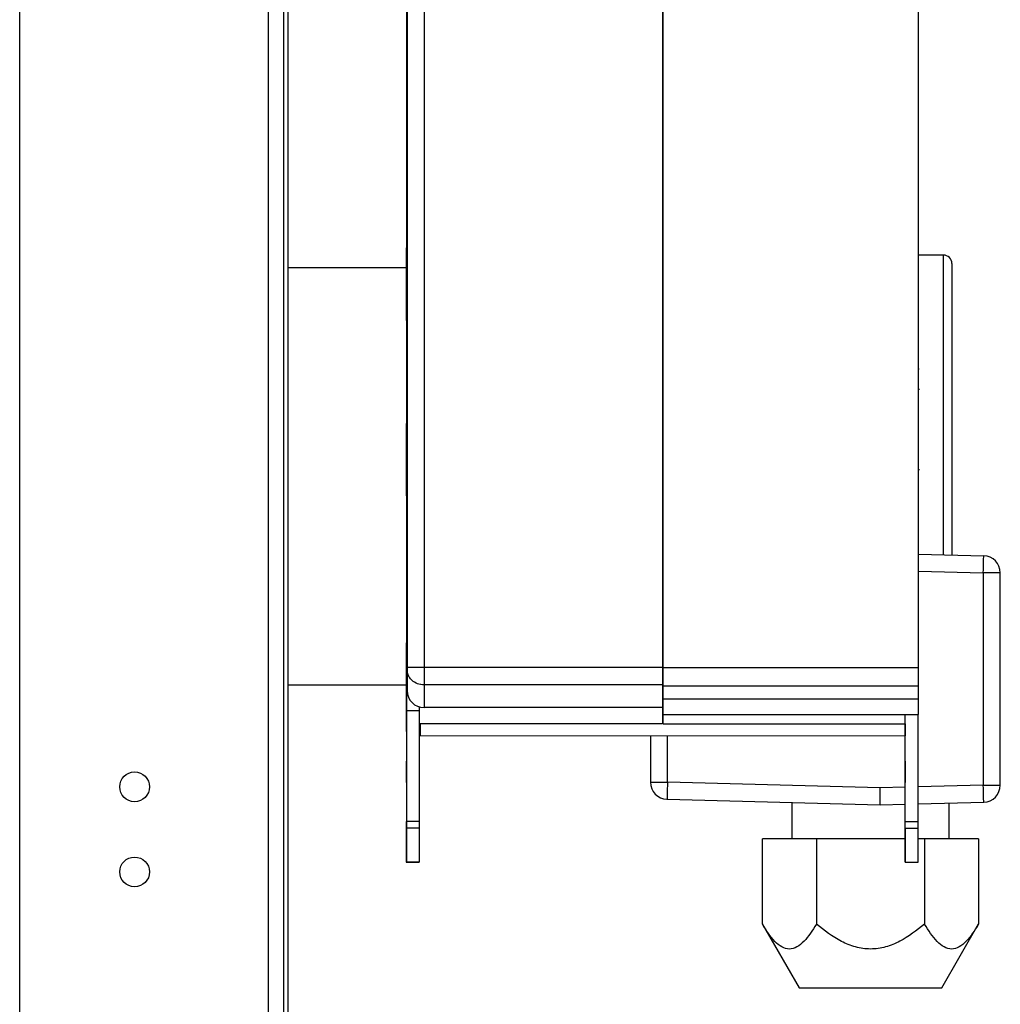
# Model space of a CAD drawing. Units: millimetres. Extents: x 313 to 10650, y 770 to 8383.
# Drawn here: x 2021 to 2136, y 3834 to 3950 of the extents above; entities that cross this region are included whole.
import ezdxf

# ---------------------------------------------------------------- set-up
doc = ezdxf.new("R2010")
doc.units = ezdxf.units.MM

msp = doc.modelspace()

# ---------------------------------------------------------------- linework, layer by layer
at = {"linetype": 'Continuous', "lineweight": 25}
for p, q in [((2020.58, 3781.25), (2020.58, 4633.25)), ((2049.78, 4067.25), (2049.78, 3832.25)), ((2051.58, 4067.25), (2051.58, 3832.25)), ((2052.08, 4026.25), (2052.08, 3799.75)), ((2066.08, 4016.15), (2066.08, 3873.79)), ((2068.08, 4016.33), (2068.08, 3873.79)), ((2096.08, 4016.33), (2096.08, 3873.79)), ((2096.18, 3873.79), (2096.18, 4016.33)), ((2126.18, 3873.79), (2126.18, 4016.33)), ((2129.08, 3922.25), (2126.18, 3922.25)), ((2129.08, 3887.04), (2129.08, 3922.25)), ((2130.08, 3921.25), (2130.08, 3887.01)), ((2066.02, 3920.75), (2052.08, 3920.75)), ((2096.18, 3920.75), (2096.08, 3920.75)), ((2126.18, 3920.66), (2126.18, 3920.66)), ((2126.18, 3912.75), (2126.18, 3912.75)), ((2126.18, 3912.46), (2126.18, 3912.46)), ((2126.18, 3912.26), (2126.18, 3912.26)), ((2126.18, 3911.26), (2126.18, 3911.26)), ((2126.18, 3908.87), (2126.23, 3908.87)), ((2066.02, 3906.8), (2065.98, 3906.8)), ((2126.27, 3906.45), (2126.18, 3906.45)), ((2126.18, 3897.45), (2126.18, 3897.45)), ((2126.18, 3897.05), (2126.27, 3897.05)), ((2066.02, 3893.07), (2066.01, 3876.67)), ((2126.18, 3887.11), (2133.82, 3886.91)), ((2126.18, 3885.11), (2133.77, 3884.91)), ((2133.77, 3884.91), (2133.77, 3859.95)), ((2135.77, 3884.91), (2133.77, 3884.91)), ((2135.77, 3859.95), (2135.77, 3884.91)), ((2066.08, 3876.67), (2066.01, 3876.67)), ((2096.18, 3874.76), (2096.08, 3874.76)), ((2066.08, 3874.27), (2065.93, 3874.27)), ((2068.08, 3873.79), (2066.08, 3873.79)), ((2066.08, 3873.56), (2066.08, 3871.06)), ((2068.08, 3873.79), (2068.08, 3871.74)), ((2096.08, 3873.79), (2068.08, 3873.79)), ((2096.08, 3873.79), (2096.08, 3871.74)), ((2096.18, 3873.79), (2126.18, 3873.79)), ((2096.18, 3871.64), (2096.18, 3873.79)), ((2126.18, 3871.64), (2126.18, 3873.79)), ((2066.08, 3872.67), (2066.01, 3872.67)), ((2052.08, 3871.75), (2066.01, 3871.75)), ((2096.08, 3871.74), (2068.08, 3871.74)), ((2068.08, 3871.74), (2068.08, 3869.06)), ((2096.08, 3871.74), (2096.08, 3869.06)), ((2096.18, 3870.08), (2096.18, 3871.64)), ((2096.18, 3871.64), (2126.18, 3871.64)), ((2126.18, 3870.08), (2126.18, 3871.64)), ((2096.18, 3868.26), (2096.18, 3870.08)), ((2096.18, 3870.08), (2126.18, 3870.08)), ((2126.18, 3868.26), (2126.18, 3870.08)), ((2096.08, 3869.06), (2068.08, 3869.06)), ((2096.08, 3869.06), (2096.08, 3867.14)), ((2067.51, 3868.67), (2066.01, 3868.67)), ((2067.51, 3868.67), (2067.51, 3855.67)), ((2096.18, 3867.14), (2096.18, 3868.26)), ((2096.18, 3868.26), (2126.18, 3868.26)), ((2124.61, 3855.66), (2124.61, 3868.26)), ((2124.61, 3867.14), (2124.61, 3868.26)), ((2126.11, 3855.66), (2126.11, 3868.26)), ((2096.08, 3867.14), (2067.51, 3867.14)), ((2067.61, 3866.77), (2067.61, 3867.14)), ((2096.18, 3867.14), (2124.61, 3867.14)), ((2067.61, 3865.77), (2124.61, 3865.76)), ((2094.67, 3865.76), (2094.67, 3860.29)), ((2096.67, 3860.29), (2096.67, 3865.76)), ((2094.67, 3860.29), (2096.67, 3860.29)), ((2121.67, 3859.63), (2096.67, 3860.29)), ((2124.61, 3859.71), (2121.67, 3859.63)), ((2121.67, 3857.63), (2121.67, 3859.63)), ((2133.77, 3859.95), (2126.11, 3859.75)), ((2133.77, 3859.95), (2135.77, 3859.95)), ((2096.62, 3858.29), (2121.67, 3857.63)), ((2111.27, 3857.9), (2111.27, 3853.63)), ((2121.67, 3857.63), (2124.61, 3857.71)), ((2126.11, 3857.75), (2133.82, 3857.95)), ((2129.77, 3853.63), (2129.77, 3857.84)), ((2067.51, 3855.67), (2066.01, 3855.67)), ((2066.01, 3851.89), (2066.01, 3855.66)), ((2124.61, 3855.66), (2126.11, 3855.66)), ((2067.51, 3854.89), (2066.01, 3854.89)), ((2124.61, 3854.88), (2124.61, 3851.88)), ((2124.61, 3854.88), (2126.11, 3854.88)), ((2114.17, 3853.63), (2107.82, 3853.63)), ((2107.82, 3843.63), (2107.82, 3853.63)), ((2124.61, 3853.63), (2114.17, 3853.63)), ((2114.17, 3853.63), (2114.17, 3843.63)), ((2126.87, 3853.63), (2126.11, 3853.63)), ((2126.87, 3853.63), (2126.87, 3843.63)), ((2133.22, 3853.63), (2126.87, 3853.63)), ((2133.22, 3853.63), (2133.22, 3843.63)), ((2065.96, 3850.89), (2067.51, 3850.89)), ((2067.51, 3850.91), (2066.01, 3850.91)), ((2067.51, 3850.91), (2067.51, 3850.89)), ((2124.61, 3850.9), (2126.11, 3850.9)), ((2124.61, 3850.88), (2126.11, 3850.88)), ((2126.11, 3850.88), (2126.11, 3850.9)), ((2107.81, 3843.65), (2112.15, 3836.13)), ((2128.89, 3836.13), (2133.23, 3843.65))]:
    msp.add_line(p, q, dxfattribs=at)
at = {"linetype": 'Continuous', "lineweight": 25, "flags": 128}
for points in [[(2066.03, 3995.54), (2066.02, 3928.97), (2066.01, 3876.67)], [(2066.03, 3995.54), (2066.02, 3928.97), (2066.02, 3914.57)], [(2066.02, 3914.57), (2066.02, 3907.79), (2066.02, 3902.47)], [(2066.02, 3896.47), (2066.02, 3895.96), (2066.02, 3895.57)], [(2066.02, 3895.57), (2066.02, 3894.17), (2066.02, 3893.07)], [(2066.02, 3893.07), (2066.02, 3893.07)], [(2133.77, 3884.91), (2133.78, 3885.3), (2133.79, 3885.68), (2133.8, 3886.02), (2133.81, 3886.33), (2133.81, 3886.58), (2133.82, 3886.76), (2133.82, 3886.87), (2133.82, 3886.91)], [(2066.01, 3866.27), (2066.01, 3866.57), (2066.01, 3867.44), (2066.01, 3868.73), (2066.01, 3870.27), (2066.01, 3871.8), (2066.01, 3873.09), (2066.01, 3873.96), (2066.01, 3874.27), (2066.01, 3874.27)], [(2066.01, 3872.67), (2066.01, 3872.67)], [(2066.01, 3868.67), (2066.01, 3861.39), (2066.01, 3855.67)], [(2067.61, 3867.14), (2067.61, 3866.48), (2067.61, 3865.95), (2067.61, 3865.77)], [(2067.61, 3865.77), (2067.61, 3865.95), (2067.61, 3866.48), (2067.61, 3866.83)], [(2124.61, 3867.14), (2124.61, 3866.47), (2124.61, 3865.94), (2124.61, 3865.76), (2124.61, 3865.94), (2124.61, 3866.47), (2124.61, 3866.76)], [(2124.61, 3860.26), (2124.61, 3861.21), (2124.61, 3862.02), (2124.61, 3862.56), (2124.61, 3862.76), (2124.61, 3862.56), (2124.61, 3862.02), (2124.61, 3861.21), (2124.61, 3860.26)], [(2096.67, 3860.29), (2096.66, 3859.9), (2096.65, 3859.52), (2096.64, 3859.18), (2096.63, 3858.87), (2096.63, 3858.62), (2096.62, 3858.44), (2096.62, 3858.33), (2096.62, 3858.29)], [(2133.82, 3857.95), (2133.82, 3857.99), (2133.82, 3858.1), (2133.81, 3858.29), (2133.81, 3858.54), (2133.8, 3858.84), (2133.79, 3859.18), (2133.78, 3859.56), (2133.77, 3859.95)], [(2067.51, 3855.67), (2067.51, 3855.56), (2067.51, 3855.45), (2067.51, 3855.34), (2067.51, 3855.24), (2067.51, 3855.14), (2067.51, 3855.05), (2067.51, 3854.96), (2067.51, 3854.89)], [(2124.61, 3854.88), (2124.61, 3854.95), (2124.61, 3855.04), (2124.61, 3855.13), (2124.61, 3855.23), (2124.61, 3855.33), (2124.61, 3855.44), (2124.61, 3855.55), (2124.61, 3855.66)], [(2126.11, 3854.88), (2126.11, 3854.95), (2126.11, 3855.04), (2126.11, 3855.13), (2126.11, 3855.23), (2126.11, 3855.33), (2126.11, 3855.44), (2126.11, 3855.55), (2126.11, 3855.66)], [(2067.51, 3854.89), (2067.51, 3854.17), (2067.51, 3853.5), (2067.51, 3852.9), (2067.51, 3852.37), (2067.51, 3851.9), (2067.51, 3851.5), (2067.51, 3851.17), (2067.51, 3850.91)], [(2124.61, 3850.9), (2124.61, 3851.16), (2124.61, 3851.49), (2124.61, 3851.89), (2124.61, 3852.36), (2124.61, 3852.89), (2124.61, 3853.49), (2124.61, 3854.16), (2124.61, 3854.88)], [(2124.61, 3854.88), (2124.61, 3854.16), (2124.61, 3853.49), (2124.61, 3852.89), (2124.61, 3852.36), (2124.61, 3851.89), (2124.61, 3851.49), (2124.61, 3851.16), (2124.61, 3850.9)], [(2126.11, 3850.9), (2126.11, 3851.16), (2126.11, 3851.49), (2126.11, 3851.89), (2126.11, 3852.36), (2126.11, 3852.89), (2126.11, 3853.49), (2126.11, 3854.16), (2126.11, 3854.88)], [(2124.61, 3851.88), (2124.61, 3851.66), (2124.61, 3851.46), (2124.61, 3851.27), (2124.61, 3851.11), (2124.61, 3850.99), (2124.61, 3850.91), (2124.61, 3850.88), (2124.61, 3850.9)], [(2124.61, 3850.88), (2124.61, 3850.88), (2124.61, 3850.91), (2124.61, 3850.99), (2124.61, 3851.11), (2124.61, 3851.27), (2124.61, 3851.46), (2124.61, 3851.66), (2124.61, 3851.88)]]:
    msp.add_lwpolyline(points, dxfattribs=at)
at = {"linetype": 'Continuous', "lineweight": 25}
for centre in [(2034.08, 3859.75), (2034.08, 3849.75)]:
    msp.add_circle(centre, 1.75, dxfattribs=at)
for centre, radius, start, end in [((2129.08, 3921.25), 1, 0, 90), ((2133.77, 3884.91), 2, 0, 88.5), ((2068.08, 3871.06), 2, 180, 270), ((2533.84, 3868.78), 466.33, 179.9565, 180.0145), ((2096.67, 3860.29), 2, 180, 268.5), ((2133.77, 3859.95), 2, 271.5, 0)]:
    msp.add_arc(centre, radius, start, end, dxfattribs=at)
for points, knots in [([(2066.02, 3914.57), (2066.02, 3915.68), (2066.02, 3917.9), (2066.02, 3920.76), (2066.02, 3922.53), (2066.02, 3923.28), (2066.02, 3923.04), (2066.02, 3923.03)], [0, 0, 0, 0, 0.2467508, 0.4934824, 0.7402288, 0.9869622, 1, 1, 1, 1]), ([(2066.02, 3922.68), (2066.02, 3922.62), (2066.02, 3922.39), (2066.02, 3920.68), (2066.02, 3917.92), (2066.02, 3915.68), (2066.02, 3914.57)], [0, 0, 0, 0, 0.119256, 0.412827, 0.70641, 1, 1, 1, 1]), ([(2066.02, 3922.68), (2066.02, 3922.62), (2066.02, 3922.39), (2066.02, 3920.68), (2066.02, 3917.92), (2066.02, 3915.68), (2066.02, 3914.57)], [0, 0, 0, 0, 0.119256, 0.412827, 0.70641, 1, 1, 1, 1]), ([(2066.02, 3902.47), (2066.02, 3901.35), (2066.02, 3899.13), (2066.02, 3896.3), (2066.02, 3894.41), (2066.02, 3893.74), (2066.02, 3894.41), (2066.02, 3896.3), (2066.02, 3899.13), (2066.02, 3901.35), (2066.02, 3902.47)], [0, 0, 0, 0, 0.124997, 0.250001, 0.374999, 0.499998, 0.624997, 0.750003, 0.875001, 1, 1, 1, 1]), ([(2066.02, 3902.47), (2066.02, 3901.35), (2066.02, 3899.12), (2066.02, 3896.32), (2066.02, 3894.38), (2066.02, 3894.12), (2066.02, 3894)], [0, 0, 0, 0, 0.2533426, 0.5066969, 0.7600411, 1, 1, 1, 1]), ([(2066.02, 3901.42), (2066.02, 3900.92), (2066.02, 3899.83), (2066.02, 3898.18), (2066.02, 3896.57), (2066.02, 3895.15), (2066.02, 3893.98), (2066.02, 3893.12), (2066.02, 3892.57), (2066.02, 3892.5), (2066.02, 3892.47)], [0, 0, 0, 0, 0.103381, 0.231463, 0.359549, 0.487637, 0.615725, 0.743811, 0.871909, 1, 1, 1, 1]), ([(2066.01, 3872.67), (2066.01, 3872.73), (2066.01, 3872.85), (2066.01, 3873.77), (2066.01, 3875.09), (2066.01, 3876.14), (2066.01, 3876.67)], [0, 0, 0, 0, 0.24999, 0.5, 0.75001, 1, 1, 1, 1]), ([(2066.01, 3876.67), (2066.01, 3876.14), (2066.01, 3875.09), (2066.01, 3873.77), (2066.01, 3872.85), (2066.01, 3872.73), (2066.01, 3872.67)], [0, 0, 0, 0, 0.24999, 0.5, 0.75001, 1, 1, 1, 1]), ([(2066.08, 3873.79), (2066.08, 3873.77), (2066.08, 3873.72), (2066.08, 3873.66), (2066.08, 3873.61), (2066.08, 3873.58), (2066.08, 3873.56)], [0, 0, 0, 0, 0.252643, 0.500023, 0.749607, 1, 1, 1, 1]), ([(2068.08, 3871.74), (2067.95, 3871.75), (2067.82, 3871.77), (2067.69, 3871.77), (2067.67, 3871.77), (2067.55, 3871.79), (2067.18, 3871.9), (2066.7, 3872.18), (2066.34, 3872.62), (2066.13, 3873.06), (2066.1, 3873.38), (2066.08, 3873.56)], [0, 0, 0, 0, 0.12522, 0.125562, 0.128331, 0.136186, 0.2505, 0.499793, 0.669296, 0.809298, 1, 1, 1, 1]), ([(2066.01, 3872.67), (2066.01, 3872.61), (2066.01, 3872.49), (2066.01, 3871.56), (2066.01, 3870.24), (2066.01, 3869.19), (2066.01, 3868.67)], [0, 0, 0, 0, 0.24999, 0.5, 0.75001, 1, 1, 1, 1]), ([(2066.01, 3860.27), (2066.01, 3860.59), (2066.01, 3861.25), (2066.01, 3862.08), (2066.01, 3862.64), (2066.01, 3862.83), (2066.01, 3862.64), (2066.01, 3862.08), (2066.01, 3861.25), (2066.01, 3860.59), (2066.01, 3860.27)], [0, 0, 0, 0, 0.124983, 0.249993, 0.375002, 0.499985, 0.624998, 0.750007, 0.875017, 1, 1, 1, 1]), ([(2066.01, 3855.67), (2066.01, 3855.6), (2066.01, 3855.45), (2066.01, 3855.24), (2066.01, 3855.04), (2066.01, 3854.94), (2066.01, 3854.89)], [0, 0, 0, 0, 0.249855, 0.500007, 0.749987, 1, 1, 1, 1]), ([(2066.01, 3854.89), (2066.01, 3854.94), (2066.01, 3855.04), (2066.01, 3855.24), (2066.01, 3855.45), (2066.01, 3855.6), (2066.01, 3855.67)], [0, 0, 0, 0, 0.249858, 0.49987, 0.750142, 1, 1, 1, 1]), ([(2066.01, 3854.89), (2066.01, 3853.96), (2066.01, 3852.1), (2066.01, 3851.31), (2066.01, 3850.91)], [0, 0, 0, 0, 0.500002, 1, 1, 1, 1]), ([(2066.01, 3850.91), (2066.01, 3851.31), (2066.01, 3852.1), (2066.01, 3853.96), (2066.01, 3854.89)], [0, 0, 0, 0, 0.499998, 1, 1, 1, 1]), ([(2066.01, 3850.91), (2066.01, 3850.9), (2066.01, 3850.88), (2066.01, 3850.92), (2066.01, 3850.99), (2066.01, 3851.12), (2066.01, 3851.27), (2066.01, 3851.46), (2066.01, 3851.67), (2066.01, 3851.82), (2066.01, 3851.89)], [0, 0, 0, 0, 0.124981, 0.249944, 0.374988, 0.499996, 0.624975, 0.749966, 0.875033, 1, 1, 1, 1]), ([(2066.01, 3851.89), (2066.01, 3851.82), (2066.01, 3851.67), (2066.01, 3851.46), (2066.01, 3851.27), (2066.01, 3851.12), (2066.01, 3850.99), (2066.01, 3850.92), (2066.01, 3850.88), (2066.01, 3850.9), (2066.01, 3850.91)], [0, 0, 0, 0, 0.124967, 0.250034, 0.375025, 0.500004, 0.625012, 0.750056, 0.875019, 1, 1, 1, 1]), ([(2114.17, 3843.63), (2113.7, 3842.89), (2113.01, 3841.77), (2111.89, 3840.87), (2111, 3840.6), (2110.1, 3840.86), (2108.99, 3841.76), (2108.29, 3842.88), (2107.82, 3843.63)], [0, 0, 0, 0, 0.248932, 0.374486, 0.49958, 0.624345, 0.749413, 1, 1, 1, 1]), ([(2126.87, 3843.63), (2125.94, 3842.89), (2124.54, 3841.77), (2122.32, 3840.87), (2120.53, 3840.6), (2118.74, 3840.86), (2116.52, 3841.76), (2115.11, 3842.88), (2114.17, 3843.63)], [0, 0, 0, 0, 0.248935, 0.374485, 0.499585, 0.624348, 0.749412, 1, 1, 1, 1]), ([(2133.22, 3843.63), (2132.76, 3842.89), (2132.06, 3841.77), (2130.95, 3840.87), (2130.05, 3840.6), (2129.16, 3840.86), (2128.04, 3841.76), (2127.34, 3842.88), (2126.87, 3843.63)], [0, 0, 0, 0, 0.248928, 0.374489, 0.499594, 0.624346, 0.749413, 1, 1, 1, 1]), ([(2112.15, 3836.13), (2112.28, 3836.13), (2112.53, 3836.13), (2114.47, 3836.13), (2117.23, 3836.13), (2119.43, 3836.13), (2120.52, 3836.13)], [0, 0, 0, 0, 0.250008, 0.500004, 0.750001, 1, 1, 1, 1]), ([(2120.52, 3836.13), (2121.62, 3836.13), (2123.81, 3836.13), (2126.58, 3836.13), (2128.51, 3836.13), (2128.77, 3836.13), (2128.89, 3836.13)], [0, 0, 0, 0, 0.249999, 0.499995, 0.749991, 1, 1, 1, 1])]:
    msp.add_open_spline(points, degree=3, knots=knots, dxfattribs=at)

doc.saveas('drawing.dxf')
